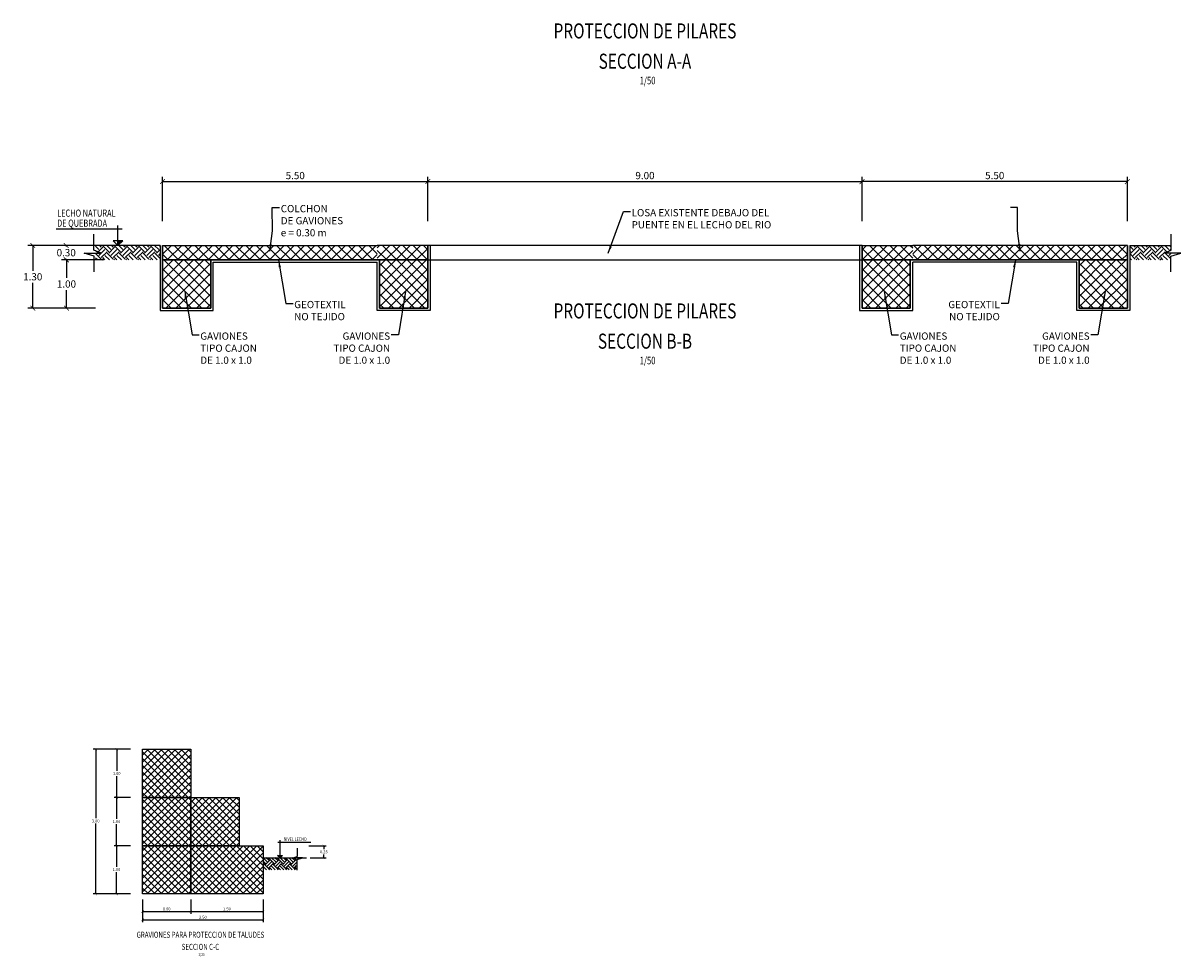
# Model space of a CAD drawing. Units: metres. Extents: x 2002 to 2146, y 94 to 151.
# Drawn here: x 2119 to 2143, y 94 to 114 of the extents above; entities that cross this region are included whole.
import ezdxf
from ezdxf.enums import TextEntityAlignment as Align

# ---------------------------------------------------------------- set-up
doc = ezdxf.new("R2010")
doc.units = ezdxf.units.M
doc.header["$MEASUREMENT"] = 0
for name, color, linetype in [('S-DIM', 40, 'Continuous'), ('S-STEL-C2', 3, 'Continuous'), ('X-SYM', 2, 'Continuous'), ('X-TEXT', 7, 'Continuous'), ('X-TIT', 6, 'Continuous')]:
    doc.layers.add(name, color=color, linetype=linetype)
doc.layers.add('S-HACH', color=7, linetype='Continuous', true_color=0x7a7a7a)
doc.styles.add('GMI-texto', font='romans.shx', dxfattribs={"width": 0.75})
doc.styles.add('romans', font='romans.shx', dxfattribs={"width": 0.75, "bigfont": 'bigfont.shx'})
doc.dimstyles.new('GMI-Dim Style-Arch SC', dxfattribs={"dimscale": 0, "dimtxt": 2.5, "dimasz": 2.5, "dimexe": 1.5, "dimexo": 1, "dimgap": 1.25, "dimtad": 1, "dimtih": 1, "dimtoh": 1, "dimzin": 1, "dimdsep": 46, "dimtxsty": 'GMI-texto', "dimcen": 0.09, "dimclrd": 256, "dimclre": 256, "dimclrt": 7, "dimaunit": 1, "dimadec": 3, "dimazin": 0, "dimtfac": 1, "dimtix": 1, "dimtmove": 0, "dimatfit": 3, "dimfxl": 1, "dimtolj": 1, "dimarcsym": 0})
pattern_1 = [(135, (4242.91635, 4.80208), (0.106066017, 0.106066017), []), (45, (4242.91635, 4.80208), (0.106066017, -0.106066017), [])]
pattern_2 = [(45, (19.91491, 4.80208), (-0.106066017, 0.106066017), []), (135, (19.91491, 4.80208), (-0.106066017, -0.106066017), [])]
pattern_3 = [(45, (0, 0), (-0.070710678, 0.070710678), []), (135, (0, 0), (-0.070710678, -0.070710678), [])]

# ---------------------------------------------------------------- blocks, each defined once
blk = doc.blocks.new('07-TI')
at = {"layer": 'X-TEXT', "style": 'romans', "width": 0.75}
blk.add_attdef('ESCALA', text='', height=2.5, dxfattribs=at).set_placement((-13.5, 15.8), align=Align.MIDDLE_CENTER)
at = {"layer": 'X-TIT', "style": 'romans', "width": 0.75}
blk.add_attdef('%%UELEVACION', text='', height=5, dxfattribs=at).set_placement((-14.37, 22.22), align=Align.MIDDLE_CENTER)
blk = doc.blocks.new('_ArchTick')
at = {"color": 0, "linetype": 'ByBlock', "const_width": 0.15}
blk.add_lwpolyline([(-0.5, -0.5), (0.5, 0.5)], dxfattribs=at)
blk = doc.blocks.new('*D10')
at = {"layer": 'DEFPOINTS', "color": 0}
for p in [(2135.916, 110.572), (2126.916, 109.248), (2135.916, 109.248)]:
    blk.add_point(p, dxfattribs=at)
at = {"layer": 'S-DIM', "lineweight": -2}
for p, q in [((2126.916, 109.748), (2126.916, 110.672)), ((2135.916, 109.748), (2135.916, 110.672)), ((2126.916, 110.572), (2135.916, 110.572))]:
    blk.add_line(p, q, dxfattribs=at)
at = {"layer": 'S-DIM', "lineweight": -2, "xscale": 0.1, "yscale": 0.1, "zscale": 0.1, "rotation": 180}
blk.add_blockref('_ArchTick', (2126.916, 110.572), dxfattribs=at)
at = {"layer": 'S-DIM', "lineweight": -2, "xscale": 0.1, "yscale": 0.1, "zscale": 0.1}
blk.add_blockref('_ArchTick', (2135.916, 110.572), dxfattribs=at)
at = {"layer": 'S-DIM', "color": 7, "insert": (2131.416, 110.697), "char_height": 0.15, "attachment_point": 5, "style": 'GMI-texto'}
blk.add_mtext('\\A1;9.00', dxfattribs=at)
blk = doc.blocks.new('*D11')
at = {"layer": 'DEFPOINTS', "color": 0}
for p in [(2126.916, 110.572), (2121.416, 109.248), (2126.916, 109.248)]:
    blk.add_point(p, dxfattribs=at)
at = {"layer": 'S-DIM', "lineweight": -2}
for p, q in [((2121.416, 109.748), (2121.416, 110.672)), ((2126.916, 109.748), (2126.916, 110.672)), ((2121.416, 110.572), (2126.916, 110.572))]:
    blk.add_line(p, q, dxfattribs=at)
at = {"layer": 'S-DIM', "lineweight": -2, "xscale": 0.1, "yscale": 0.1, "zscale": 0.1, "rotation": 180}
blk.add_blockref('_ArchTick', (2121.416, 110.572), dxfattribs=at)
at = {"layer": 'S-DIM', "lineweight": -2, "xscale": 0.1, "yscale": 0.1, "zscale": 0.1}
blk.add_blockref('_ArchTick', (2126.916, 110.572), dxfattribs=at)
at = {"layer": 'S-DIM', "color": 7, "insert": (2124.166, 110.697), "char_height": 0.15, "attachment_point": 5, "style": 'GMI-texto'}
blk.add_mtext('\\A1;5.50', dxfattribs=at)
blk = doc.blocks.new('*D36')
at = {"layer": 'DEFPOINTS', "color": 0}
for p in [(2135.916, 110.572), (2135.916, 109.248), (2141.416, 109.248)]:
    blk.add_point(p, dxfattribs=at)
at = {"layer": 'S-DIM', "lineweight": -2}
for p, q in [((2135.916, 109.748), (2135.916, 110.672)), ((2141.416, 109.748), (2141.416, 110.672)), ((2141.416, 110.572), (2135.916, 110.572))]:
    blk.add_line(p, q, dxfattribs=at)
at = {"layer": 'S-DIM', "lineweight": -2, "xscale": 0.1, "yscale": 0.1, "zscale": 0.1, "rotation": 180}
blk.add_blockref('_ArchTick', (2135.916, 110.572), dxfattribs=at)
at = {"layer": 'S-DIM', "lineweight": -2, "xscale": 0.1, "yscale": 0.1, "zscale": 0.1}
blk.add_blockref('_ArchTick', (2141.416, 110.572), dxfattribs=at)
at = {"layer": 'S-DIM', "color": 7, "insert": (2138.666, 110.697), "char_height": 0.15, "attachment_point": 5, "style": 'GMI-texto'}
blk.add_mtext('\\A1;5.50', dxfattribs=at)
blk = doc.blocks.new('*D39')
at = {"layer": 'DEFPOINTS', "color": 0}
for p in [(2120.029, 109.248), (2118.725, 107.948), (2120.529, 107.948)]:
    blk.add_point(p, dxfattribs=at)
at = {"layer": 'S-DIM', "lineweight": -2}
for p, q in [((2119.529, 109.248), (2118.625, 109.248)), ((2118.725, 109.248), (2118.725, 108.723)), ((2118.725, 107.948), (2118.725, 108.473)), ((2120.029, 107.948), (2118.625, 107.948))]:
    blk.add_line(p, q, dxfattribs=at)
at = {"layer": 'S-DIM', "lineweight": -2, "xscale": 0.1, "yscale": 0.1, "zscale": 0.1}
for p, rotation in [((2118.725, 109.248), 90), ((2118.725, 107.948), 270)]:
    blk.add_blockref('_ArchTick', p, dxfattribs=dict(at, rotation=rotation))
at = {"layer": 'S-DIM', "color": 7, "insert": (2118.725, 108.598), "char_height": 0.15, "attachment_point": 5, "style": 'GMI-texto'}
blk.add_mtext('\\A1;1.30', dxfattribs=at)
blk = doc.blocks.new('*D40')
at = {"layer": 'DEFPOINTS', "color": 0}
for p in [(2120.529, 109.248), (2119.419, 108.948), (2120.698, 108.948)]:
    blk.add_point(p, dxfattribs=at)
at = {"layer": 'S-DIM', "lineweight": -2}
for p, q in [((2120.029, 109.248), (2119.319, 109.248)), ((2119.419, 109.248), (2119.419, 109.223)), ((2119.419, 108.948), (2119.419, 108.973)), ((2120.198, 108.948), (2119.319, 108.948))]:
    blk.add_line(p, q, dxfattribs=at)
at = {"layer": 'S-DIM', "lineweight": -2, "xscale": 0.1, "yscale": 0.1, "zscale": 0.1}
for p, rotation in [((2119.419, 109.248), 90), ((2119.419, 108.948), 270)]:
    blk.add_blockref('_ArchTick', p, dxfattribs=dict(at, rotation=rotation))
at = {"layer": 'S-DIM', "color": 7, "insert": (2119.419, 109.098), "char_height": 0.15, "attachment_point": 5, "style": 'GMI-texto'}
blk.add_mtext('\\A1;0.30', dxfattribs=at)
blk = doc.blocks.new('*D41')
at = {"layer": 'DEFPOINTS', "color": 0}
for p in [(2120.698, 108.948), (2119.424, 107.948), (2120.529, 107.948)]:
    blk.add_point(p, dxfattribs=at)
at = {"layer": 'S-DIM', "lineweight": -2}
for p, q in [((2120.198, 108.948), (2119.324, 108.948)), ((2119.424, 108.948), (2119.424, 108.573)), ((2119.424, 107.948), (2119.424, 108.323)), ((2120.029, 107.948), (2119.324, 107.948))]:
    blk.add_line(p, q, dxfattribs=at)
at = {"layer": 'S-DIM', "lineweight": -2, "xscale": 0.1, "yscale": 0.1, "zscale": 0.1}
for p, rotation in [((2119.424, 108.948), 90), ((2119.424, 107.948), 270)]:
    blk.add_blockref('_ArchTick', p, dxfattribs=dict(at, rotation=rotation))
at = {"layer": 'S-DIM', "color": 7, "insert": (2119.424, 108.448), "char_height": 0.15, "attachment_point": 5, "style": 'GMI-texto'}
blk.add_mtext('\\A1;1.00', dxfattribs=at)
blk = doc.blocks.new('*D42')
at = {"layer": 'DEFPOINTS', "color": 0}
for p in [(2121.001, 98.8), (2120.465, 97.8), (2121.001, 97.8)]:
    blk.add_point(p, dxfattribs=at)
at = {"layer": 'S-DIM', "lineweight": -2}
for p, q in [((2120.751, 98.8), (2120.415, 98.8)), ((2120.465, 98.8), (2120.465, 98.355)), ((2120.465, 97.8), (2120.465, 98.245)), ((2120.751, 97.8), (2120.415, 97.8))]:
    blk.add_line(p, q, dxfattribs=at)
at = {"layer": 'S-DIM', "lineweight": -2, "xscale": 0.05, "yscale": 0.05, "zscale": 0.05}
for p, rotation in [((2120.465, 98.8), 90), ((2120.465, 97.8), 270)]:
    blk.add_blockref('_ArchTick', p, dxfattribs=dict(at, rotation=rotation))
at = {"layer": 'S-DIM', "color": 7, "insert": (2120.465, 98.3), "char_height": 0.06, "attachment_point": 5, "style": 'GMI-texto'}
blk.add_mtext('\\A1;1.00', dxfattribs=at)
blk = doc.blocks.new('*D43')
at = {"layer": 'DEFPOINTS', "color": 0}
for p in [(2121.001, 97.8), (2120.461, 96.8), (2121.001, 96.8)]:
    blk.add_point(p, dxfattribs=at)
at = {"layer": 'S-DIM', "lineweight": -2}
for p, q in [((2120.751, 97.8), (2120.411, 97.8)), ((2120.461, 97.8), (2120.461, 97.355)), ((2120.461, 96.8), (2120.461, 97.245)), ((2120.751, 96.8), (2120.411, 96.8))]:
    blk.add_line(p, q, dxfattribs=at)
at = {"layer": 'S-DIM', "lineweight": -2, "xscale": 0.05, "yscale": 0.05, "zscale": 0.05}
for p, rotation in [((2120.461, 97.8), 90), ((2120.461, 96.8), 270)]:
    blk.add_blockref('_ArchTick', p, dxfattribs=dict(at, rotation=rotation))
at = {"layer": 'S-DIM', "color": 7, "insert": (2120.461, 97.3), "char_height": 0.06, "attachment_point": 5, "style": 'GMI-texto'}
blk.add_mtext('\\A1;1.00', dxfattribs=at)
blk = doc.blocks.new('*D44')
at = {"layer": 'DEFPOINTS', "color": 0}
for p in [(2121.001, 96.8), (2120.461, 95.8), (2121.001, 95.8)]:
    blk.add_point(p, dxfattribs=at)
at = {"layer": 'S-DIM', "lineweight": -2}
for p, q in [((2120.751, 96.8), (2120.411, 96.8)), ((2120.461, 96.8), (2120.461, 96.363)), ((2120.461, 95.8), (2120.461, 96.253)), ((2120.751, 95.8), (2120.411, 95.8))]:
    blk.add_line(p, q, dxfattribs=at)
at = {"layer": 'S-DIM', "lineweight": -2, "xscale": 0.05, "yscale": 0.05, "zscale": 0.05}
for p, rotation in [((2120.461, 96.8), 90), ((2120.461, 95.8), 270)]:
    blk.add_blockref('_ArchTick', p, dxfattribs=dict(at, rotation=rotation))
at = {"layer": 'S-DIM', "color": 7, "insert": (2120.461, 96.308), "char_height": 0.06, "attachment_point": 5, "style": 'GMI-texto'}
blk.add_mtext('\\A1;1.00', dxfattribs=at)
blk = doc.blocks.new('*D45')
at = {"layer": 'DEFPOINTS', "color": 0}
for p in [(2121.001, 95.8), (2122.001, 95.8), (2122.001, 95.435)]:
    blk.add_point(p, dxfattribs=at)
at = {"layer": 'S-DIM', "lineweight": -2}
for p, q in [((2121.001, 95.55), (2121.001, 95.385)), ((2122.001, 95.55), (2122.001, 95.385)), ((2121.001, 95.435), (2122.001, 95.435))]:
    blk.add_line(p, q, dxfattribs=at)
at = {"layer": 'S-DIM', "lineweight": -2, "xscale": 0.05, "yscale": 0.05, "zscale": 0.05, "rotation": 180}
blk.add_blockref('_ArchTick', (2121.001, 95.435), dxfattribs=at)
at = {"layer": 'S-DIM', "lineweight": -2, "xscale": 0.05, "yscale": 0.05, "zscale": 0.05}
blk.add_blockref('_ArchTick', (2122.001, 95.435), dxfattribs=at)
at = {"layer": 'S-DIM', "color": 7, "insert": (2121.501, 95.49), "char_height": 0.06, "attachment_point": 5, "style": 'GMI-texto'}
blk.add_mtext('\\A1;1.00', dxfattribs=at)
blk = doc.blocks.new('*D46')
at = {"layer": 'DEFPOINTS', "color": 0}
for p in [(2122.001, 95.938), (2123.501, 95.938), (2123.501, 95.435)]:
    blk.add_point(p, dxfattribs=at)
at = {"layer": 'S-DIM', "lineweight": -2}
for p, q in [((2122.001, 95.688), (2122.001, 95.385)), ((2123.501, 95.688), (2123.501, 95.385)), ((2122.001, 95.435), (2123.501, 95.435))]:
    blk.add_line(p, q, dxfattribs=at)
at = {"layer": 'S-DIM', "lineweight": -2, "xscale": 0.05, "yscale": 0.05, "zscale": 0.05, "rotation": 180}
blk.add_blockref('_ArchTick', (2122.001, 95.435), dxfattribs=at)
at = {"layer": 'S-DIM', "lineweight": -2, "xscale": 0.05, "yscale": 0.05, "zscale": 0.05}
blk.add_blockref('_ArchTick', (2123.501, 95.435), dxfattribs=at)
at = {"layer": 'S-DIM', "color": 7, "insert": (2122.751, 95.49), "char_height": 0.06, "attachment_point": 5, "style": 'GMI-texto'}
blk.add_mtext('\\A1;1.50', dxfattribs=at)
blk = doc.blocks.new('*D47')
at = {"layer": 'DEFPOINTS', "color": 0}
for p in [(2121.001, 98.8), (2120.03, 95.8), (2121.001, 95.8)]:
    blk.add_point(p, dxfattribs=at)
at = {"layer": 'S-DIM', "lineweight": -2}
for p, q in [((2120.751, 98.8), (2119.98, 98.8)), ((2120.03, 98.8), (2120.03, 97.369)), ((2120.03, 95.8), (2120.03, 97.259)), ((2120.751, 95.8), (2119.98, 95.8))]:
    blk.add_line(p, q, dxfattribs=at)
at = {"layer": 'S-DIM', "lineweight": -2, "xscale": 0.05, "yscale": 0.05, "zscale": 0.05}
for p, rotation in [((2120.03, 98.8), 90), ((2120.03, 95.8), 270)]:
    blk.add_blockref('_ArchTick', p, dxfattribs=dict(at, rotation=rotation))
at = {"layer": 'S-DIM', "color": 7, "insert": (2120.03, 97.314), "char_height": 0.06, "attachment_point": 5, "style": 'GMI-texto'}
blk.add_mtext('\\A1;3.00', dxfattribs=at)
blk = doc.blocks.new('*D48')
at = {"layer": 'DEFPOINTS', "color": 0}
for p in [(2121.001, 95.938), (2123.501, 95.938), (2123.501, 95.263)]:
    blk.add_point(p, dxfattribs=at)
at = {"layer": 'S-DIM', "lineweight": -2}
for p, q in [((2121.001, 95.688), (2121.001, 95.213)), ((2123.501, 95.688), (2123.501, 95.213)), ((2121.001, 95.263), (2123.501, 95.263))]:
    blk.add_line(p, q, dxfattribs=at)
at = {"layer": 'S-DIM', "lineweight": -2, "xscale": 0.05, "yscale": 0.05, "zscale": 0.05, "rotation": 180}
blk.add_blockref('_ArchTick', (2121.001, 95.263), dxfattribs=at)
at = {"layer": 'S-DIM', "lineweight": -2, "xscale": 0.05, "yscale": 0.05, "zscale": 0.05}
blk.add_blockref('_ArchTick', (2123.501, 95.263), dxfattribs=at)
at = {"layer": 'S-DIM', "color": 7, "insert": (2122.251, 95.318), "char_height": 0.06, "attachment_point": 5, "style": 'GMI-texto'}
blk.add_mtext('\\A1;2.50', dxfattribs=at)
blk = doc.blocks.new('*D49')
at = {"layer": 'DEFPOINTS', "color": 0}
for p in [(2124.199, 96.8), (2124.226, 96.55), (2124.759, 96.55)]:
    blk.add_point(p, dxfattribs=at)
at = {"layer": 'S-DIM', "lineweight": -2}
for p, q in [((2124.449, 96.8), (2124.809, 96.8)), ((2124.759, 96.8), (2124.759, 96.73)), ((2124.476, 96.55), (2124.809, 96.55)), ((2124.759, 96.55), (2124.759, 96.62))]:
    blk.add_line(p, q, dxfattribs=at)
at = {"layer": 'S-DIM', "lineweight": -2, "xscale": 0.05, "yscale": 0.05, "zscale": 0.05}
for p, rotation in [((2124.759, 96.8), 90), ((2124.759, 96.55), 270)]:
    blk.add_blockref('_ArchTick', p, dxfattribs=dict(at, rotation=rotation))
at = {"layer": 'S-DIM', "color": 7, "insert": (2124.759, 96.675), "char_height": 0.06, "attachment_point": 5, "style": 'GMI-texto'}
blk.add_mtext('\\A1;0.25', dxfattribs=at)

msp = doc.modelspace()

# ---------------------------------------------------------------- hatches: boundary and pattern name
at = {"layer": 'S-HACH'}
h = msp.add_hatch(dxfattribs=at)
h.set_pattern_fill('EARTH', color=256, scale=0.7, angle=45, style=0)
h.set_pattern_definition([(45, (0.41491, 4.80208), (3e-17, 0.247487373), [0.175, -0.175]), (45, (0.3685, 4.84849), (3e-17, 0.247487373), [0.175, -0.175]), (45, (0.3221, 4.89489), (3e-17, 0.247487373), [0.175, -0.175]), (135, (0.3221, 4.92583), (-0.247487373, 4e-17), [0.175, -0.175]), (135, (0.3685, 4.97223), (-0.247487373, 4e-17), [0.175, -0.175]), (135, (0.41491, 5.01863), (-0.247487373, 4e-17), [0.175, -0.175])])
h.paths.add_polyline_path([(2121.366, 109.248), (2120.029, 109.248), (2120.029, 108.948), (2121.366, 108.948)])
h = msp.add_hatch(dxfattribs=at)
h.set_pattern_fill('_USER', color=256, scale=0.15, angle=45, style=0, double=1, pattern_type=0)
h.set_pattern_definition([(45, (0.41491, 4.80208), (-0.106066017, 0.106066017), []), (135, (0.41491, 4.80208), (-0.106066017, -0.106066017), [])])
h.paths.add_polyline_path([(2121.416, 109.248), (2121.416, 108.948), (2125.866, 108.948), (2125.866, 109.248)])
h = msp.add_hatch(dxfattribs=at)
h.set_pattern_fill('_USER', color=256, scale=0.15, angle=45, style=0, double=1, pattern_type=0)
h.set_pattern_definition(pattern_1)
h.paths.add_polyline_path([(2125.866, 109.248), (2125.866, 108.948), (2126.916, 108.948), (2126.916, 109.248)])
h = msp.add_hatch(dxfattribs=at)
h.set_pattern_fill('_USER', color=256, scale=0.15, angle=45, style=0, double=1, pattern_type=0)
h.set_pattern_definition(pattern_2)
h.paths.add_polyline_path([(2136.966, 109.248), (2136.966, 108.948), (2135.916, 108.948), (2135.916, 109.248)])
h = msp.add_hatch(dxfattribs=at)
h.set_pattern_fill('_USER', color=256, scale=0.15, angle=45, style=0, double=1, pattern_type=0)
h.set_pattern_definition([(135, (4262.41635, 4.80208), (0.106066017, 0.106066017), []), (45, (4262.41635, 4.80208), (0.106066017, -0.106066017), [])])
h.paths.add_polyline_path([(2141.416, 108.948), (2141.416, 109.248), (2136.966, 109.248), (2136.966, 108.948)])
h = msp.add_hatch(dxfattribs=at)
h.set_pattern_fill('EARTH', color=256, scale=0.7, angle=45, style=0)
h.set_pattern_definition([(45, (21.85116, 4.80208), (3e-17, 0.247487373), [0.175, -0.175]), (45, (21.80476, 4.84849), (3e-17, 0.247487373), [0.175, -0.175]), (45, (21.75836, 4.89489), (3e-17, 0.247487373), [0.175, -0.175]), (135, (21.75836, 4.92583), (-0.247487373, 4e-17), [0.175, -0.175]), (135, (21.80476, 4.97223), (-0.247487373, 4e-17), [0.175, -0.175]), (135, (21.85116, 5.01863), (-0.247487373, 4e-17), [0.175, -0.175])])
h.paths.add_polyline_path([(2142.317, 108.948), (2142.317, 109.248), (2141.466, 109.248), (2141.466, 108.948)])
h = msp.add_hatch(dxfattribs=at)
h.set_pattern_fill('_USER', color=256, scale=0.15, angle=45, style=0, double=1, pattern_type=0)
h.set_pattern_definition([(45, (5.41491, 4.80208), (-0.106066017, 0.106066017), []), (135, (5.41491, 4.80208), (-0.106066017, -0.106066017), [])])
h.paths.add_polyline_path([(2122.416, 107.948), (2122.416, 108.948), (2121.416, 108.948), (2121.416, 107.948)])
h = msp.add_hatch(dxfattribs=at)
h.set_pattern_fill('_USER', color=256, scale=0.15, angle=45, style=0, double=1, pattern_type=0)
h.set_pattern_definition(pattern_1)
h.paths.add_polyline_path([(2126.916, 107.948), (2126.916, 108.948), (2125.916, 108.948), (2125.916, 107.948)])
h = msp.add_hatch(dxfattribs=at)
h.set_pattern_fill('_USER', color=256, scale=0.15, angle=45, style=0, double=1, pattern_type=0)
h.set_pattern_definition(pattern_2)
h.paths.add_polyline_path([(2136.916, 107.948), (2136.916, 108.948), (2135.916, 108.948), (2135.916, 107.948)])
h = msp.add_hatch(dxfattribs=at)
h.set_pattern_fill('_USER', color=256, scale=0.15, angle=45, style=0, double=1, pattern_type=0)
h.set_pattern_definition([(135, (4257.41635, 4.80208), (0.106066017, 0.106066017), []), (45, (4257.41635, 4.80208), (0.106066017, -0.106066017), [])])
h.paths.add_polyline_path([(2141.416, 107.948), (2141.416, 108.948), (2140.416, 108.948), (2140.416, 107.948)])
h = msp.add_hatch(dxfattribs=at)
h.set_pattern_fill('_USER', color=256, scale=0.1, angle=45, style=0, double=1, pattern_type=0)
h.set_pattern_definition(pattern_3)
h.paths.add_polyline_path([(2122.001, 97.8), (2122.001, 98.8), (2121.001, 98.8), (2121.001, 97.8)])
h = msp.add_hatch(dxfattribs=at)
h.set_pattern_fill('_USER', color=256, scale=0.1, angle=45, style=0, double=1, pattern_type=0)
h.set_pattern_definition(pattern_3)
h.paths.add_polyline_path([(2122.001, 96.8), (2122.001, 97.8), (2121.001, 97.8), (2121.001, 96.8)])
h = msp.add_hatch(dxfattribs=at)
h.set_pattern_fill('_USER', color=256, scale=0.1, angle=45, style=0, double=1, pattern_type=0)
h.set_pattern_definition(pattern_3)
h.paths.add_polyline_path([(2123.001, 96.8), (2123.001, 97.8), (2122.001, 97.8), (2122.001, 96.8)])
h = msp.add_hatch(dxfattribs=at)
h.set_pattern_fill('_USER', color=256, scale=0.1, angle=45, style=0, double=1, pattern_type=0)
h.set_pattern_definition(pattern_3)
h.paths.add_polyline_path([(2122.001, 95.8), (2122.001, 96.8), (2121.001, 96.8), (2121.001, 95.8)])
h = msp.add_hatch(dxfattribs=at)
h.set_pattern_fill('_USER', color=256, scale=0.1, angle=45, style=0, double=1, pattern_type=0)
h.set_pattern_definition(pattern_3)
h.paths.add_polyline_path([(2123.501, 95.8), (2123.501, 96.8), (2122.001, 96.8), (2122.001, 95.8)])
h = msp.add_hatch(dxfattribs=at)
h.set_pattern_fill('EARTH', color=256, scale=0.5, angle=45, style=0)
h.paths.add_polyline_path([(2124.209, 96.488), (2124.209, 96.517), (2124.314, 96.55), (2123.501, 96.55), (2123.501, 96.3), (2124.193, 96.3), (2124.193, 96.483)])

# ---------------------------------------------------------------- linework, layer by layer
for points in [[(2121.416, 109.248), (2121.416, 107.948), (2122.416, 107.948), (2122.416, 108.948), (2125.866, 108.948)], [(2126.916, 109.248), (2126.916, 107.948), (2125.916, 107.948), (2125.916, 108.948), (2125.866, 108.948)], [(2135.916, 109.248), (2135.916, 107.948), (2136.916, 107.948), (2136.916, 108.948), (2136.966, 108.948)], [(2141.416, 109.248), (2141.416, 107.948), (2140.416, 107.948), (2140.416, 108.948), (2136.966, 108.948)]]:
    msp.add_lwpolyline(points)
msp.add_lwpolyline([(2126.916, 108.948), (2135.916, 108.948), (2135.916, 109.248), (2126.916, 109.248)], close=True)
at = {"layer": 'S-DIM'}
for points in [[(2119.997, 108.704), (2119.997, 109.022), (2119.788, 109.088), (2120.141, 109.088), (2119.991, 109.152), (2119.991, 109.483)], [(2142.315, 108.704), (2142.315, 109.022), (2142.524, 109.088), (2142.171, 109.088), (2142.321, 109.152), (2142.321, 109.483)], [(2124.209, 96.296), (2124.209, 96.517), (2124.314, 96.55), (2124.137, 96.55), (2124.212, 96.582), (2124.212, 96.747)]]:
    msp.add_lwpolyline(points, dxfattribs=at)
at = {"layer": 'S-HACH', "color": 8}
for points in [[(2125.866, 108.948), (2121.416, 108.948), (2121.416, 109.248), (2125.866, 109.248)], [(2125.866, 108.948), (2126.916, 108.948), (2126.916, 109.248), (2125.866, 109.248)], [(2136.966, 108.948), (2135.916, 108.948), (2135.916, 109.248), (2136.966, 109.248)], [(2136.966, 108.948), (2141.416, 108.948), (2141.416, 109.248), (2136.966, 109.248)]]:
    msp.add_lwpolyline(points, dxfattribs=at)
for points in [[(2121.416, 108.948), (2122.416, 108.948), (2122.416, 107.948), (2121.416, 107.948)], [(2126.916, 108.948), (2125.916, 108.948), (2125.916, 107.948), (2126.916, 107.948)], [(2135.916, 108.948), (2136.916, 108.948), (2136.916, 107.948), (2135.916, 107.948)], [(2141.416, 108.948), (2140.416, 108.948), (2140.416, 107.948), (2141.416, 107.948)]]:
    msp.add_lwpolyline(points, close=True, dxfattribs=at)
at = {"layer": 'S-HACH', "color": 7}
for points in [[(2121.001, 98.8), (2122.001, 98.8), (2122.001, 97.8), (2121.001, 97.8)], [(2121.001, 97.8), (2122.001, 97.8), (2122.001, 96.8), (2121.001, 96.8)], [(2122.001, 97.8), (2123.001, 97.8), (2123.001, 96.8), (2122.001, 96.8)], [(2121.001, 96.8), (2122.001, 96.8), (2122.001, 95.8), (2121.001, 95.8)], [(2122.001, 96.8), (2123.501, 96.8), (2123.501, 95.8), (2122.001, 95.8)]]:
    msp.add_lwpolyline(points, close=True, dxfattribs=at)
at = {"layer": 'S-STEL-C2'}
for points in [[(2121.366, 109.248), (2120.029, 109.248)], [(2121.366, 109.248), (2121.366, 107.898), (2122.466, 107.898), (2122.466, 108.898), (2125.866, 108.898)], [(2126.966, 109.248), (2126.966, 107.898), (2125.866, 107.898), (2125.866, 108.898)], [(2135.866, 109.248), (2135.866, 107.898), (2136.966, 107.898), (2136.966, 108.898)], [(2141.466, 109.248), (2141.466, 107.898), (2140.366, 107.898), (2140.366, 108.898), (2136.966, 108.898)], [(2141.466, 109.248), (2142.317, 109.248)], [(2123.501, 96.55), (2124.402, 96.55)]]:
    msp.add_lwpolyline(points, dxfattribs=at)
at = {"layer": 'X-SYM'}
for p, q in [((2120.578, 109.583), (2119.211, 109.583)), ((2120.492, 109.248), (2120.492, 109.659)), ((2123.808, 96.874), (2124.492, 96.874)), ((2123.851, 96.55), (2123.851, 96.913))]:
    msp.add_line(p, q, dxfattribs=at)
for points in [[(2120.59, 109.346), (2120.393, 109.346), (2120.492, 109.248), (2120.59, 109.346)], [(2123.802, 96.599), (2123.901, 96.599), (2123.851, 96.55), (2123.802, 96.599)]]:
    msp.add_lwpolyline(points, dxfattribs=at)
for points in [[(2120.492, 109.248), (2120.492, 109.346), (2120.59, 109.346)], [(2123.851, 96.55), (2123.851, 96.599), (2123.802, 96.599)]]:
    msp.add_solid(points, dxfattribs=at)

# ---------------------------------------------------------------- block references
for p, xscale, yscale, zscale, values in [((2132.314, 112.307), 0.0625, 0.0625, 0.0625, {'%%UELEVACION': '%%uPROTECCION DE PILARES'}), ((2132.314, 111.679), 0.0625, 0.0625, 0.0625, {'%%UELEVACION': '%%uSECCION A-A', 'ESCALA': '1/50'}), ((2132.314, 106.501), 0.0625, 0.0625, 0.0625, {'%%UELEVACION': '%%uPROTECCION DE PILARES'}), ((2132.314, 105.874), 0.0625, 0.0625, 0.0625, {'%%UELEVACION': '%%uSECCION B-B', 'ESCALA': '1/50'}), ((2122.56, 94.399), 0.025, 0.025, 0.025, {'%%UELEVACION': '%%uGRAVIONES PARA PROTECCION DE TALUDES'}), ((2122.56, 94.148), 0.025, 0.025, 0.025, {'%%UELEVACION': '%%uSECCION C-C', 'ESCALA': '1/25'})]:
    msp.add_blockref('07-TI', p, dxfattribs=dict(at, xscale=xscale, yscale=yscale, zscale=zscale)).add_auto_attribs(values)

# ---------------------------------------------------------------- texts
at = {"layer": 'S-DIM', "color": 7, "style": 'romans', "width": 0.75}
for s, height, p in [('LECHO NATURAL ', 0.15, (2119.23, 109.843)), ('DE QUEBRADA', 0.15, (2119.23, 109.634)), ('NIVEL LECHO', 0.075, (2123.928, 96.9))]:
    msp.add_text(s, height=height, dxfattribs=at).set_placement(p)
at = {"layer": 'S-DIM', "color": 7, "char_height": 0.15, "style": 'romans'}
for s, insert, attachment_point in [('COLCHON \\PDE GAVIONES\\Pe = 0.30 m', (2123.866, 110.086), 1), ('LOSA EXISTENTE DEBAJO DEL \\PPUENTE EN EL LECHO DEL RIO', (2131.139, 110.002), 1), ('GEOTEXTIL \\PNO TEJIDO', (2124.145, 108.097), 1), ('GEOTEXTIL \\PNO TEJIDO', (2138.772, 108.097), 3), ('GAVIONES \\PTIPO CAJON\\PDE 1.0 x 1.0', (2122.198, 107.443), 1), ('GAVIONES \\PTIPO CAJON\\PDE 1.0 x 1.0', (2126.133, 107.443), 3), ('GAVIONES \\PTIPO CAJON\\PDE 1.0 x 1.0', (2136.698, 107.443), 1), ('GAVIONES \\PTIPO CAJON\\PDE 1.0 x 1.0', (2140.633, 107.443), 3)]:
    msp.add_mtext(s, dxfattribs=dict(at, insert=insert, attachment_point=attachment_point))

# ---------------------------------------------------------------- dimensions: what is measured, and where the dimension line sits
at = {"layer": 'S-DIM'}
for base, p1, p2, override, picture, middle in [((2126.916, 110.572), (2121.416, 109.248), (2126.916, 109.248), {"dimscale": 1, "dimtxt": 0.15, "dimasz": 0.1, "dimexe": 0.1, "dimexo": 0.5, "dimgap": 0.05, "dimdec": 2, "dimlfac": 1, "dimblk1": 'ArchTick', "dimblk2": 'ArchTick', "dimsah": 1}, '*D11', (2124.166, 110.697)), ((2135.916, 110.572), (2126.916, 109.248), (2135.916, 109.248), {"dimscale": 1, "dimtxt": 0.15, "dimasz": 0.1, "dimexe": 0.1, "dimexo": 0.5, "dimgap": 0.05, "dimdec": 2, "dimlfac": 1, "dimblk1": 'ArchTick', "dimblk2": 'ArchTick', "dimsah": 1}, '*D10', (2131.416, 110.697)), ((2123.501, 95.263), (2121.001, 95.938), (2123.501, 95.938), {"dimscale": 1, "dimtxt": 0.06, "dimasz": 0.05, "dimexe": 0.05, "dimexo": 0.25, "dimgap": 0.025, "dimdec": 2, "dimlfac": 1, "dimblk1": 'ArchTick', "dimblk2": 'ArchTick', "dimsah": 1}, '*D48', (2122.251, 95.318)), ((2122.001, 95.435), (2121.001, 95.8), (2122.001, 95.8), {"dimscale": 1, "dimtxt": 0.06, "dimasz": 0.05, "dimexe": 0.05, "dimexo": 0.25, "dimgap": 0.025, "dimdec": 2, "dimlfac": 1, "dimblk1": 'ArchTick', "dimblk2": 'ArchTick', "dimsah": 1}, '*D45', (2121.501, 95.49)), ((2123.501, 95.435), (2122.001, 95.938), (2123.501, 95.938), {"dimscale": 1, "dimtxt": 0.06, "dimasz": 0.05, "dimexe": 0.05, "dimexo": 0.25, "dimgap": 0.025, "dimdec": 2, "dimlfac": 1, "dimblk1": 'ArchTick', "dimblk2": 'ArchTick', "dimsah": 1}, '*D46', (2122.751, 95.49))]:
    dim = msp.add_linear_dim(base=base, p1=p1, p2=p2, dimstyle='GMI-Dim Style-Arch SC', override=override, dxfattribs=at)
    dim.commit()
    dim.dimension.update_dxf_attribs({"geometry": picture, "text_midpoint": middle})
dim = msp.add_linear_dim(base=(2135.916, 110.572), p1=(2141.416, 109.248), p2=(2135.916, 109.248), angle=180, dimstyle='GMI-Dim Style-Arch SC', override={"dimscale": 1, "dimtxt": 0.15, "dimasz": 0.1, "dimexe": 0.1, "dimexo": 0.5, "dimgap": 0.05, "dimdec": 2, "dimlfac": 1, "dimblk1": 'ArchTick', "dimblk2": 'ArchTick', "dimsah": 1}, dxfattribs=at)
dim.commit()
dim.dimension.update_dxf_attribs({"geometry": '*D36', "text_midpoint": (2138.666, 110.697)})
for base, p1, p2, override, picture, middle in [((2118.725, 107.948), (2120.029, 109.248), (2120.529, 107.948), {"dimscale": 1, "dimtxt": 0.15, "dimasz": 0.1, "dimexe": 0.1, "dimexo": 0.5, "dimgap": 0.05, "dimdec": 2, "dimlfac": 1, "dimblk1": 'ArchTick', "dimblk2": 'ArchTick', "dimsah": 1}, '*D39', (2118.725, 108.598)), ((2119.419, 108.948), (2120.529, 109.248), (2120.698, 108.948), {"dimscale": 1, "dimtxt": 0.15, "dimasz": 0.1, "dimexe": 0.1, "dimexo": 0.5, "dimgap": 0.05, "dimdec": 2, "dimlfac": 1, "dimblk1": 'ArchTick', "dimblk2": 'ArchTick', "dimsah": 1}, '*D40', (2119.419, 109.098)), ((2119.424, 107.948), (2120.698, 108.948), (2120.529, 107.948), {"dimscale": 1, "dimtxt": 0.15, "dimasz": 0.1, "dimexe": 0.1, "dimexo": 0.5, "dimgap": 0.05, "dimdec": 2, "dimlfac": 1, "dimblk1": 'ArchTick', "dimblk2": 'ArchTick', "dimsah": 1}, '*D41', (2119.424, 108.448)), ((2120.03, 95.8), (2121.001, 98.8), (2121.001, 95.8), {"dimscale": 1, "dimtxt": 0.06, "dimasz": 0.05, "dimexe": 0.05, "dimexo": 0.25, "dimgap": 0.025, "dimdec": 2, "dimlfac": 1, "dimblk1": 'ArchTick', "dimblk2": 'ArchTick', "dimsah": 1}, '*D47', (2120.03, 97.314)), ((2120.465, 97.8), (2121.001, 98.8), (2121.001, 97.8), {"dimscale": 1, "dimtxt": 0.06, "dimasz": 0.05, "dimexe": 0.05, "dimexo": 0.25, "dimgap": 0.025, "dimdec": 2, "dimlfac": 1, "dimblk1": 'ArchTick', "dimblk2": 'ArchTick', "dimsah": 1}, '*D42', (2120.465, 98.3)), ((2120.461, 96.8), (2121.001, 97.8), (2121.001, 96.8), {"dimscale": 1, "dimtxt": 0.06, "dimasz": 0.05, "dimexe": 0.05, "dimexo": 0.25, "dimgap": 0.025, "dimdec": 2, "dimlfac": 1, "dimblk1": 'ArchTick', "dimblk2": 'ArchTick', "dimsah": 1}, '*D43', (2120.461, 97.3)), ((2120.461, 95.8), (2121.001, 96.8), (2121.001, 95.8), {"dimscale": 1, "dimtxt": 0.06, "dimasz": 0.05, "dimexe": 0.05, "dimexo": 0.25, "dimgap": 0.025, "dimdec": 2, "dimlfac": 1, "dimblk1": 'ArchTick', "dimblk2": 'ArchTick', "dimsah": 1}, '*D44', (2120.461, 96.308)), ((2124.759, 96.55), (2124.199, 96.8), (2124.226, 96.55), {"dimscale": 1, "dimtxt": 0.06, "dimasz": 0.05, "dimexe": 0.05, "dimexo": 0.25, "dimgap": 0.025, "dimdec": 2, "dimlfac": 1, "dimblk1": 'ArchTick', "dimblk2": 'ArchTick', "dimsah": 1}, '*D49', (2124.759, 96.675))]:
    dim = msp.add_linear_dim(base=base, p1=p1, p2=p2, angle=90, dimstyle='GMI-Dim Style-Arch SC', override=override, dxfattribs=at)
    dim.commit()
    dim.dimension.update_dxf_attribs({"geometry": picture, "text_midpoint": middle, "dimtype": 160})

# ---------------------------------------------------------------- leaders
at = {"layer": 'S-DIM', "annotation_type": 0, "has_hookline": 1}
for points, hookline_direction, text_width in [([(2123.637, 109.126), (2123.695, 109.55), (2123.691, 110.036), (2123.841, 110.036)], 0, 1.037), ([(2130.654, 109.087), (2130.968, 109.952), (2131.114, 109.952)], 0, 2.47), ([(2139.194, 109.126), (2139.137, 109.55), (2139.141, 110.036), (2138.991, 110.036)], 1, 1.037), ([(2123.822, 108.944), (2123.974, 108.047), (2124.12, 108.047)], 0, 0.825), ([(2139.094, 108.944), (2138.943, 108.047), (2138.797, 108.047)], 1, 0.825), ([(2121.876, 108.291), (2122.027, 107.393), (2122.173, 107.393)], 0, 1.006), ([(2126.455, 108.291), (2126.304, 107.393), (2126.158, 107.393)], 1, 1.006), ([(2136.376, 108.291), (2136.527, 107.393), (2136.673, 107.393)], 0, 1.006), ([(2140.955, 108.291), (2140.804, 107.393), (2140.658, 107.393)], 1, 1.006)]:
    msp.add_leader(points, dimstyle='GMI-Dim Style-Arch SC', override={"dimscale": 0.02, "dimasz": 7.5, "dimtad": 0}, dxfattribs=dict(at, hookline_direction=hookline_direction, text_width=text_width))

doc.saveas('drawing.dxf')
